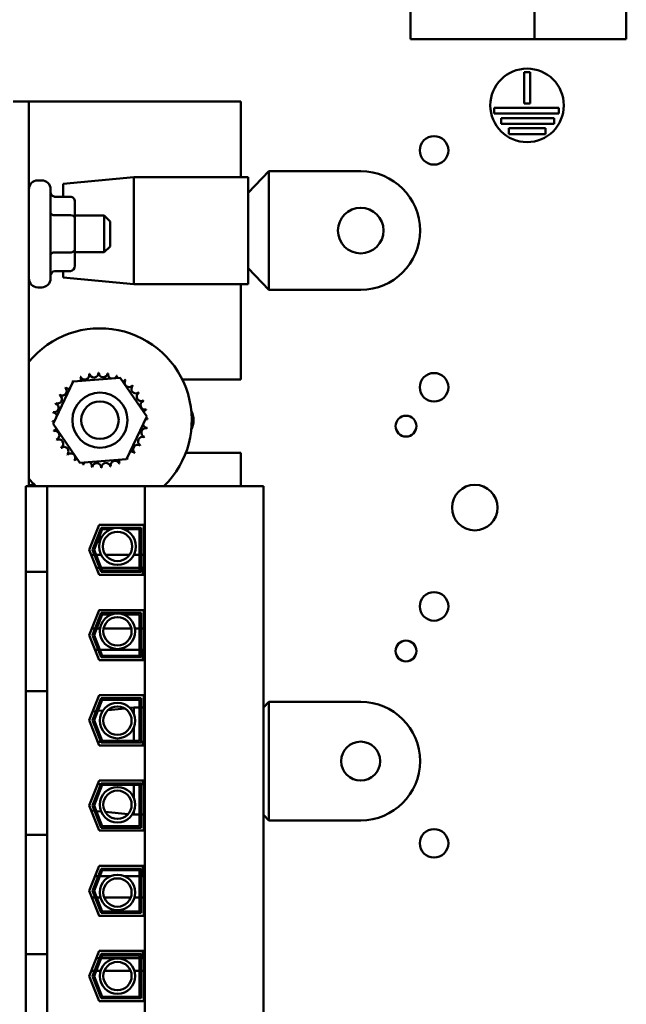
# Model space of a CAD drawing. Units: inches. Extents: x 2 to 86, y 1 to 67.
# Drawn here: x 63.6 to 66.3, y 41.5 to 46 of the extents above; entities that cross this region are included whole.
import ezdxf

# ---------------------------------------------------------------- set-up
doc = ezdxf.new("R2010")
doc.units = ezdxf.units.IN
doc.header["$LTSCALE"] = 4
doc.header["$MEASUREMENT"] = 0
doc.layers.add('Visible (ANSI)', color=7, linetype='Continuous', lineweight=50)

msp = doc.modelspace()

# ---------------------------------------------------------------- linework, layer by layer
at = {"layer": 'Visible (ANSI)'}
for p, q in [((65.3365, 45.8955), (65.3365, 46.2196)), ((65.899, 46.2196), (65.899, 45.8955)), ((66.3156, 46.2196), (66.3156, 45.8955)), ((65.899, 45.8955), (65.3365, 45.8955)), ((65.899, 45.8955), (66.3156, 45.8955)), ((65.8521, 45.6044), (65.8521, 45.7453)), ((65.8521, 45.7453), (65.8788, 45.7453)), ((65.8788, 45.7453), (65.8788, 45.6044)), ((63.6053, 45.6124), (63.5333, 45.6124)), ((64.566, 45.6124), (63.6053, 45.6124)), ((63.6053, 43.8684), (63.6053, 45.6124)), ((64.566, 45.2701), (64.566, 45.6124)), ((65.8788, 45.6044), (65.8521, 45.6044)), ((65.7156, 45.5577), (65.7156, 45.5844)), ((65.7156, 45.5844), (66.0093, 45.5844)), ((66.0093, 45.5577), (65.7156, 45.5577)), ((66.0093, 45.5844), (66.0093, 45.5577)), ((65.7481, 45.5111), (65.7481, 45.5377)), ((65.7481, 45.5377), (65.9887, 45.5377)), ((65.9887, 45.5377), (65.9887, 45.5111)), ((65.9887, 45.5111), (65.7481, 45.5111)), ((65.7834, 45.4644), (65.7834, 45.4911)), ((65.7834, 45.4911), (65.9488, 45.4911)), ((65.9488, 45.4911), (65.9488, 45.4644)), ((65.9488, 45.4644), (65.7834, 45.4644)), ((64.694, 45.2963), (64.6007, 45.1984)), ((64.694, 45.2963), (65.1107, 45.2963)), ((64.694, 45.0273), (64.694, 45.2963)), ((63.6453, 45.2551), (63.6633, 45.2551)), ((63.76, 45.2399), (64.0813, 45.2701)), ((64.0813, 44.7844), (64.0813, 45.2701)), ((64.0813, 45.2701), (64.6007, 45.2701)), ((64.6007, 45.2701), (64.6007, 44.7844)), ((63.7033, 45.2151), (63.7033, 44.8097)), ((63.76, 45.181), (63.76, 45.2399)), ((63.7933, 45.181), (63.7233, 45.181)), ((63.8133, 45.0853), (63.8133, 45.1579)), ((63.7933, 45.0968), (63.7233, 45.0968)), ((63.8133, 45.0957), (63.9467, 45.0957)), ((63.8133, 44.9398), (63.8133, 45.0853)), ((63.9467, 44.9291), (63.9467, 45.0957)), ((63.9733, 45.0691), (63.9467, 45.0957)), ((63.9733, 45.0691), (63.9733, 44.9557)), ((64.694, 44.7583), (64.694, 45.0273)), ((63.8133, 44.8669), (63.8133, 44.9398)), ((63.9733, 44.9557), (63.9467, 44.9291)), ((63.7933, 44.9282), (63.7233, 44.9282)), ((63.8133, 44.9291), (63.9467, 44.9291)), ((63.7933, 44.8438), (63.7233, 44.8438)), ((63.76, 44.8146), (63.76, 44.8438)), ((64.694, 44.7583), (64.6007, 44.8562)), ((63.76, 44.8146), (64.0813, 44.7844)), ((63.6453, 44.7697), (63.6633, 44.7697)), ((64.0813, 44.7844), (64.6007, 44.7844)), ((64.566, 44.3524), (64.566, 44.7844)), ((65.1107, 44.7583), (64.694, 44.7583)), ((63.8066, 44.3431), (64.0196, 44.3599)), ((64.0196, 44.3599), (64.1406, 44.1839)), ((64.3008, 44.3524), (64.566, 44.3524)), ((63.7147, 44.1503), (63.8066, 44.3431)), ((64.1406, 44.1839), (64.0487, 43.9911)), ((63.8357, 43.9743), (63.7147, 44.1503)), ((64.566, 44.0191), (64.3171, 44.0191)), ((64.566, 43.8684), (64.566, 44.0191)), ((64.0487, 43.9911), (63.8357, 43.9743)), ((63.6887, 43.8684), (63.592, 43.8684)), ((63.592, 43.4797), (63.592, 43.8684)), ((63.6887, 43.4797), (63.6887, 43.8684)), ((64.131, 43.8684), (63.6887, 43.8684)), ((64.131, 43.8684), (64.131, 41.3564)), ((64.67, 43.8684), (64.131, 43.8684)), ((64.67, 41.3564), (64.67, 43.8684)), ((63.8793, 43.5791), (63.9234, 43.6927)), ((63.9234, 43.6927), (64.1273, 43.6927)), ((64.1273, 43.6927), (64.1273, 43.4654)), ((63.8936, 43.5791), (63.9326, 43.6794)), ((63.9008, 43.5791), (63.9371, 43.6727)), ((63.9326, 43.6794), (64.114, 43.6794)), ((63.9371, 43.6727), (63.9771, 43.6727)), ((64.0371, 43.6727), (64.1073, 43.6727)), ((64.1073, 43.6727), (64.1073, 43.4854)), ((64.114, 43.6794), (64.114, 43.4787)), ((63.9234, 43.4654), (63.8793, 43.5791)), ((63.8884, 43.5557), (63.9027, 43.5557)), ((63.9326, 43.4787), (63.8936, 43.5791)), ((63.9371, 43.4854), (63.9008, 43.5791)), ((63.9098, 43.5557), (63.933, 43.5557)), ((63.9529, 43.5557), (64.0613, 43.5557)), ((64.0812, 43.5557), (64.1073, 43.5557)), ((64.114, 43.5557), (64.1273, 43.5557)), ((63.592, 43.3963), (63.592, 43.4797)), ((63.592, 43.4797), (63.6887, 43.4797)), ((63.6887, 43.3963), (63.6887, 43.4797)), ((63.9108, 43.4981), (63.9251, 43.4981)), ((64.1273, 43.4654), (63.9234, 43.4654)), ((63.9322, 43.4981), (64.1073, 43.4981)), ((64.114, 43.4787), (63.9326, 43.4787)), ((64.1073, 43.4854), (63.9371, 43.4854)), ((64.114, 43.4981), (64.122, 43.4981)), ((64.122, 43.4981), (64.122, 43.4654)), ((63.592, 43.3963), (63.592, 43.0211)), ((63.6887, 43.3963), (63.6887, 43.0211)), ((63.8793, 43.1924), (63.9234, 43.3061)), ((63.8936, 43.1924), (63.9326, 43.2927)), ((63.9008, 43.1924), (63.9371, 43.2861)), ((63.9232, 43.3054), (64.122, 43.3054)), ((63.9234, 43.3061), (64.1273, 43.3061)), ((63.9326, 43.2927), (64.114, 43.2927)), ((63.9371, 43.2861), (63.9825, 43.2861)), ((64.0317, 43.2861), (64.1073, 43.2861)), ((64.1073, 43.2861), (64.1073, 43.0987)), ((64.114, 43.2927), (64.114, 43.0921)), ((64.122, 43.3061), (64.122, 43.3054)), ((64.1273, 43.3061), (64.1273, 43.0787)), ((63.9234, 43.0787), (63.8793, 43.1924)), ((63.9053, 43.2224), (63.891, 43.2224)), ((63.9326, 43.0921), (63.8936, 43.1924)), ((63.9371, 43.0987), (63.9008, 43.1924)), ((63.9278, 43.2224), (63.9124, 43.2224)), ((64.0701, 43.2224), (63.9441, 43.2224)), ((64.1073, 43.2224), (64.0864, 43.2224)), ((64.1273, 43.2224), (64.114, 43.2224)), ((63.9053, 43.1254), (63.9196, 43.1254)), ((63.9268, 43.1254), (64.1073, 43.1254)), ((64.114, 43.1254), (64.122, 43.1254)), ((64.122, 43.1254), (64.122, 43.0787)), ((64.1273, 43.0787), (63.9234, 43.0787)), ((64.114, 43.0921), (63.9326, 43.0921)), ((64.1073, 43.0987), (63.9371, 43.0987)), ((63.592, 42.9377), (63.592, 43.0211)), ((63.6887, 42.9377), (63.6887, 43.0211)), ((63.592, 42.9377), (63.6887, 42.9377)), ((63.592, 42.287), (63.592, 42.9377)), ((63.6887, 42.287), (63.6887, 42.9377)), ((63.8793, 42.8057), (63.9234, 42.9194)), ((63.8936, 42.8057), (63.9326, 42.9061)), ((63.9008, 42.8057), (63.9371, 42.8994)), ((63.9234, 42.9194), (64.1273, 42.9194)), ((63.9326, 42.9061), (64.114, 42.9061)), ((63.9371, 42.8994), (64.1073, 42.8994)), ((64.1073, 42.8994), (64.1073, 42.7121)), ((64.114, 42.9061), (64.114, 42.7054)), ((64.1273, 42.9194), (64.1273, 42.6921)), ((64.694, 42.8896), (64.67, 42.8644)), ((64.694, 42.8896), (65.1107, 42.8896)), ((64.694, 42.6206), (64.694, 42.8896)), ((63.8949, 42.8459), (63.9098, 42.8473)), ((63.9172, 42.848), (63.9411, 42.8503)), ((63.9644, 42.8524), (64.0402, 42.8596)), ((64.0634, 42.8617), (64.0813, 42.8634)), ((64.0813, 42.8352), (64.0813, 42.8634)), ((64.0813, 42.8634), (64.1073, 42.8634)), ((64.114, 42.8634), (64.1273, 42.8634)), ((63.9234, 42.6921), (63.8793, 42.8057)), ((63.9326, 42.7054), (63.8936, 42.8057)), ((63.9371, 42.7121), (63.9008, 42.8057)), ((64.0813, 42.7121), (64.0813, 42.7736)), ((63.917, 42.7087), (63.9313, 42.7087)), ((64.114, 42.7054), (63.9326, 42.7054)), ((64.1073, 42.7121), (63.9371, 42.7121)), ((64.114, 42.7087), (64.122, 42.7087)), ((64.122, 42.7087), (64.122, 42.6921)), ((64.1273, 42.6921), (63.9234, 42.6921)), ((64.694, 42.3516), (64.694, 42.6206)), ((63.8793, 42.4191), (63.9234, 42.5327)), ((63.9234, 42.5327), (64.1273, 42.5327)), ((64.122, 42.5327), (64.122, 42.5161)), ((64.1273, 42.5327), (64.1273, 42.3054)), ((63.8936, 42.4191), (63.9326, 42.5194)), ((63.9008, 42.4191), (63.9371, 42.5127)), ((63.917, 42.5161), (63.9313, 42.5161)), ((63.9326, 42.5194), (64.114, 42.5194)), ((63.9371, 42.5127), (64.1073, 42.5127)), ((64.0813, 42.4535), (64.0813, 42.5127)), ((64.1073, 42.5127), (64.1073, 42.3254)), ((64.114, 42.5194), (64.114, 42.3187)), ((64.114, 42.5161), (64.122, 42.5161)), ((63.9234, 42.3054), (63.8793, 42.4191)), ((63.8883, 42.3959), (63.9032, 42.3945)), ((63.9326, 42.3187), (63.8936, 42.4191)), ((63.9371, 42.3254), (63.9008, 42.4191)), ((63.9106, 42.3938), (63.933, 42.3917)), ((63.9518, 42.3899), (64.0553, 42.3802)), ((64.0813, 42.3778), (64.0813, 42.3919)), ((64.0742, 42.3784), (64.0813, 42.3778)), ((64.0813, 42.3778), (64.1073, 42.3778)), ((64.114, 42.3778), (64.1273, 42.3778)), ((64.694, 42.3516), (64.67, 42.3768)), ((65.1107, 42.3516), (64.694, 42.3516)), ((64.1273, 42.3054), (63.9234, 42.3054)), ((64.114, 42.3187), (63.9326, 42.3187)), ((64.1073, 42.3254), (63.9371, 42.3254)), ((63.592, 42.2037), (63.592, 42.287)), ((63.592, 42.287), (63.6887, 42.287)), ((63.6887, 42.2037), (63.6887, 42.287)), ((63.592, 42.2037), (63.592, 41.8284)), ((63.6887, 42.2037), (63.6887, 41.8284)), ((63.8793, 42.0324), (63.9234, 42.1461)), ((63.8936, 42.0324), (63.9326, 42.1327)), ((63.9008, 42.0324), (63.9371, 42.1261)), ((63.9234, 42.1461), (64.1273, 42.1461)), ((63.9326, 42.1327), (64.114, 42.1327)), ((63.9371, 42.1261), (64.1073, 42.1261)), ((64.1073, 42.1261), (64.1073, 41.9387)), ((64.114, 42.1327), (64.114, 41.9321)), ((64.122, 42.1461), (64.122, 42.0994)), ((64.1273, 42.1461), (64.1273, 41.9187)), ((63.9053, 42.0994), (63.9196, 42.0994)), ((63.9268, 42.0994), (63.9777, 42.0994)), ((64.0365, 42.0994), (64.1073, 42.0994)), ((64.114, 42.0994), (64.122, 42.0994)), ((63.9234, 41.9187), (63.8793, 42.0324)), ((63.9326, 41.9321), (63.8936, 42.0324)), ((63.9371, 41.9387), (63.9008, 42.0324)), ((63.891, 42.0024), (63.9053, 42.0024)), ((63.9124, 42.0024), (63.9299, 42.0024)), ((63.9468, 42.0024), (64.0674, 42.0024)), ((64.0843, 42.0024), (64.1073, 42.0024)), ((64.114, 42.0024), (64.1273, 42.0024)), ((63.9232, 41.9194), (64.122, 41.9194)), ((64.1273, 41.9187), (63.9234, 41.9187)), ((64.114, 41.9321), (63.9326, 41.9321)), ((64.1073, 41.9387), (63.9371, 41.9387)), ((64.122, 41.9194), (64.122, 41.9187)), ((63.592, 41.7451), (63.592, 41.8284)), ((63.6887, 41.7451), (63.6887, 41.8284)), ((63.592, 41.7451), (63.6887, 41.7451)), ((63.592, 41.3564), (63.592, 41.7451)), ((63.6887, 41.3564), (63.6887, 41.7451)), ((63.8793, 41.6457), (63.9234, 41.7594)), ((63.8936, 41.6457), (63.9326, 41.7461)), ((63.9008, 41.6457), (63.9371, 41.7394)), ((63.9108, 41.7267), (63.9251, 41.7267)), ((63.9234, 41.7594), (64.1273, 41.7594)), ((63.9322, 41.7267), (64.1073, 41.7267)), ((63.9326, 41.7461), (64.114, 41.7461)), ((63.9371, 41.7394), (64.1073, 41.7394)), ((64.1073, 41.7394), (64.1073, 41.5521)), ((64.114, 41.7461), (64.114, 41.5454)), ((64.114, 41.7267), (64.122, 41.7267)), ((64.122, 41.7594), (64.122, 41.7267)), ((64.1273, 41.7594), (64.1273, 41.5321)), ((63.9234, 41.5321), (63.8793, 41.6457)), ((63.9027, 41.6691), (63.8884, 41.6691)), ((63.9326, 41.5454), (63.8936, 41.6457)), ((63.9371, 41.5521), (63.9008, 41.6457)), ((63.9302, 41.6691), (63.9098, 41.6691)), ((64.067, 41.6691), (63.9472, 41.6691)), ((64.1073, 41.6691), (64.084, 41.6691)), ((64.1273, 41.6691), (64.114, 41.6691)), ((64.114, 41.5454), (63.9326, 41.5454)), ((64.1073, 41.5521), (63.9371, 41.5521)), ((64.1273, 41.5321), (63.9234, 41.5321))]:
    msp.add_line(p, q, dxfattribs=at)
for centre, radius in [((65.8654, 45.5953), 0.1667), ((65.4435, 45.3911), 0.0647), ((65.1107, 45.0273), 0.1033), ((65.4435, 44.3164), 0.0647), ((63.9276, 44.1671), 0.125), ((63.9276, 44.1671), 0.085), ((65.3161, 44.1401), 0.0473), ((65.6281, 43.7705), 0.1033), ((64.0071, 43.5946), 0.0837), ((64.0071, 43.5946), 0.0667), ((65.4435, 43.3224), 0.0647), ((64.0071, 43.2096), 0.0804), ((64.0071, 43.2096), 0.0643), ((65.3161, 43.1201), 0.0473), ((64.0071, 42.8044), 0.0804), ((64.0071, 42.8044), 0.0643), ((65.1107, 42.6206), 0.0883), ((64.0071, 42.4227), 0.0804), ((64.0071, 42.4227), 0.0643), ((65.4435, 42.2478), 0.0647), ((64.0071, 42.0246), 0.0804), ((64.0071, 42.0246), 0.0643), ((64.0071, 41.6456), 0.0804), ((64.0071, 41.6456), 0.0643)]:
    msp.add_circle(centre, radius, dxfattribs=at)
for centre, radius, start, end in [((65.1107, 45.0273), 0.269, 270, 90), ((63.6453, 45.2151), 0.04, 90, 180), ((63.6633, 45.2151), 0.04, 0, 90), ((63.6453, 44.8097), 0.04, 180, 270), ((63.6633, 44.8097), 0.04, 270, 0), ((63.9276, 44.1671), 0.4167, 314.2036, 140.6751), ((63.9276, 44.1671), 0.2154, 113.8826, 114.4295), ((63.8206, 44.3541), 0.0201, 335.3028, 27.1052), ((63.8592, 44.3714), 0.0201, 201.2068, 15.8552), ((63.9276, 44.1671), 0.2154, 102.6326, 103.1795), ((63.9003, 44.3808), 0.0201, 189.9568, 4.6052), ((63.9276, 44.1671), 0.2154, 91.3826, 91.9295), ((63.9426, 44.382), 0.0201, 178.7068, 353.3552), ((63.9276, 44.1671), 0.2154, 80.1326, 80.6795), ((63.9842, 44.375), 0.0201, 167.4568, 246.682), ((63.9842, 44.375), 0.0201, 302.3365, 342.1052), ((63.9276, 44.1671), 0.2154, 68.8826, 69.4295), ((64.0237, 44.36), 0.0201, 156.2068, 183.6682), ((63.7572, 44.2989), 0.0201, 234.9568, 49.6052), ((63.9276, 44.1671), 0.2154, 136.3826, 136.9295), ((63.7862, 44.3296), 0.0201, 223.7068, 283.2882), ((63.9276, 44.1671), 0.2154, 125.1326, 125.6795), ((63.7862, 44.3296), 0.0201, 25.7303, 38.3552), ((63.8206, 44.3541), 0.0201, 212.4568, 221.2502), ((64.0237, 44.36), 0.0201, 294.8275, 330.8552), ((64.0594, 44.3375), 0.0201, 144.9568, 319.6052), ((63.9276, 44.1671), 0.2154, 57.6326, 58.1795), ((64.0902, 44.3085), 0.0201, 133.7068, 308.3552), ((63.9276, 44.1671), 0.2154, 46.3826, 46.9295), ((63.7348, 44.2631), 0.0201, 246.2068, 60.8552), ((63.9276, 44.1671), 0.2154, 147.6326, 148.1795), ((64.1146, 44.2741), 0.0201, 122.4568, 297.1052), ((63.9276, 44.1671), 0.2154, 35.1326, 35.6795), ((63.7198, 44.2237), 0.0201, 257.4568, 72.1052), ((63.9276, 44.1671), 0.2154, 158.8826, 159.4295), ((64.1319, 44.2356), 0.0201, 111.2068, 285.8552), ((63.9276, 44.1671), 0.2154, 23.8826, 24.4295), ((63.9276, 44.1671), 0.2154, 170.1326, 170.6795), ((63.7127, 44.182), 0.0201, 14.4893, 83.3552), ((64.1413, 44.1944), 0.0201, 99.9568, 143.5482), ((64.1413, 44.1944), 0.0201, 255.562, 274.6052), ((63.9276, 44.1671), 0.2154, 12.6326, 13.1795), ((63.9276, 44.1671), 0.2154, 1.3826, 1.9295), ((64.2487, 44.1671), 0.1033, 334.5251, 25.4749), ((63.7127, 44.182), 0.0201, 268.7068, 294.5292), ((63.9276, 44.1671), 0.2154, 181.3826, 181.9295), ((63.714, 44.1398), 0.0201, 75.562, 94.6052), ((63.714, 44.1398), 0.0201, 279.9568, 323.5482), ((64.1355, 44.1105), 0.0201, 77.4568, 252.1052), ((64.1426, 44.1522), 0.0201, 194.4893, 263.3552), ((64.1426, 44.1522), 0.0201, 88.7068, 114.5292), ((63.9276, 44.1671), 0.2154, 350.1326, 350.6795), ((63.9276, 44.1671), 0.2154, 192.6326, 193.1795), ((63.7234, 44.0986), 0.0201, 291.2068, 105.8552), ((64.1205, 44.0711), 0.0201, 66.2068, 240.8552), ((63.9276, 44.1671), 0.2154, 338.8826, 339.4295), ((63.9276, 44.1671), 0.2154, 203.8826, 204.4295), ((63.7407, 44.0601), 0.0201, 302.4568, 117.1052), ((63.9276, 44.1671), 0.2154, 215.1326, 215.6795), ((63.7651, 44.0257), 0.0201, 313.7068, 128.3552), ((64.0981, 44.0353), 0.0201, 54.9568, 229.6052), ((63.9276, 44.1671), 0.2154, 327.6326, 328.1795), ((63.9276, 44.1671), 0.2154, 226.3826, 226.9295), ((63.7958, 43.9967), 0.0201, 324.9568, 139.6052), ((64.0691, 44.0046), 0.0201, 205.7303, 218.3552), ((64.0691, 44.0046), 0.0201, 43.7068, 103.2882), ((63.9276, 44.1671), 0.2154, 316.3826, 316.9295), ((63.9276, 44.1671), 0.2154, 237.6326, 238.1795), ((63.8316, 43.9743), 0.0201, 114.8275, 150.8552), ((63.8316, 43.9743), 0.0201, 336.2068, 3.6682), ((63.9276, 44.1671), 0.2154, 248.8826, 249.4295), ((63.8711, 43.9592), 0.0201, 122.3365, 162.1052), ((63.8711, 43.9592), 0.0201, 347.4568, 66.682), ((63.9276, 44.1671), 0.2154, 260.1326, 260.6795), ((63.9127, 43.9522), 0.0201, 358.7068, 173.3552), ((63.9276, 44.1671), 0.2154, 271.3826, 271.9295), ((63.955, 43.9534), 0.0201, 9.9568, 184.6052), ((63.9276, 44.1671), 0.2154, 282.6326, 283.1795), ((63.9961, 43.9628), 0.0201, 21.2068, 195.8552), ((64.0347, 43.9801), 0.0201, 155.3028, 207.1052), ((63.9276, 44.1671), 0.2154, 293.8826, 294.4295), ((64.0347, 43.9801), 0.0201, 32.4568, 41.2502), ((63.9276, 44.1671), 0.2154, 305.1326, 305.6795), ((63.9276, 44.1671), 0.4167, 219.3249, 225.7964), ((63.6281, 43.7705), 0.1033, 88.0048, 102.7505), ((65.1107, 42.6206), 0.269, 270, 90)]:
    msp.add_arc(centre, radius, start, end, dxfattribs=at)
for centre, major_axis, ratio, start_param, end_param in [((63.7233, 45.2041), (0, 0.0231), 0.866026, 1.570796, 3.141593), ((63.7933, 45.1579), (0, -0.0231), 0.866026, 1.570796, 3.141593), ((63.7233, 45.1084), (0.02, 0), 0.578221, 3.141593, 4.712389), ((63.7933, 45.0853), (-0.02, 0), 0.578221, 3.141593, 4.712389), ((63.7933, 44.9398), (-0.02, 0), 0.576479, 1.570796, 3.141593), ((63.7233, 44.9167), (0.02, 0), 0.576479, 1.570796, 3.141593), ((63.7233, 44.8207), (0, 0.0231), 0.866026, 0, 1.570796), ((63.7933, 44.8669), (0, 0.0231), 0.866026, 3.141593, 4.712389)]:
    msp.add_ellipse(centre, major_axis=major_axis, ratio=ratio, start_param=start_param, end_param=end_param, dxfattribs=at)

doc.saveas('drawing.dxf')
